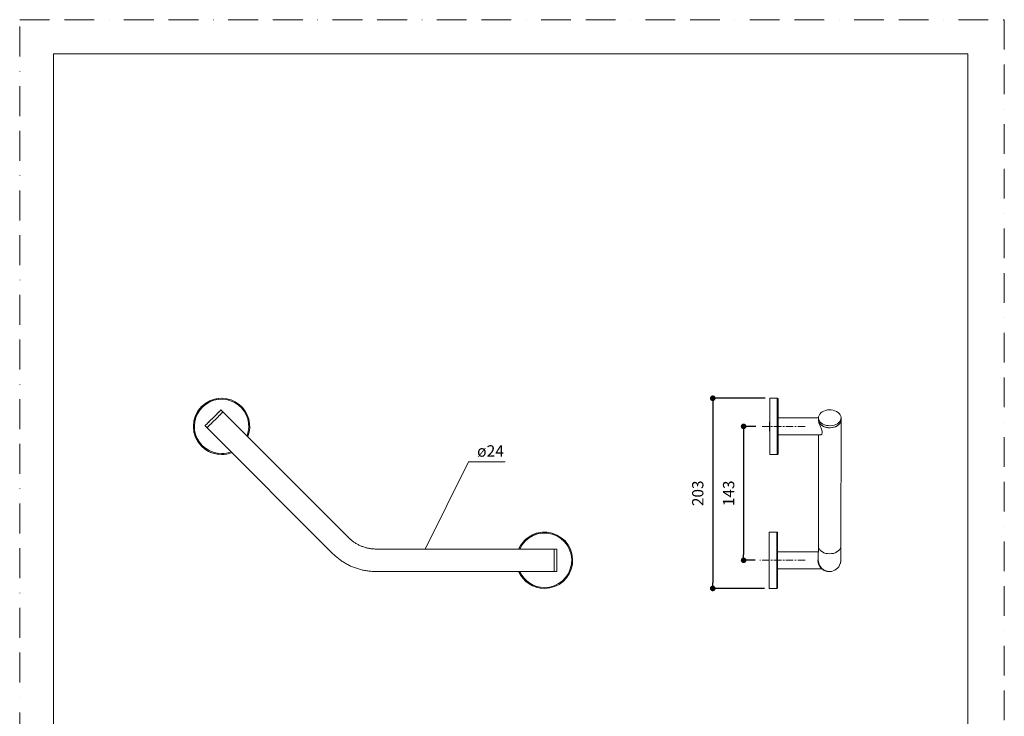
# Model space of a CAD drawing. Units: millimetres. Extents: x 0 to 1050, y 0 to 1485.
# Drawn here: x 0 to 1050, y 742 to 1485 of the extents above; entities that cross this region are included whole.
import ezdxf

# ---------------------------------------------------------------- set-up
doc = ezdxf.new("R2010")
doc.units = ezdxf.units.MM
doc.header["$LTSCALE"] = 50
doc.header["$PDMODE"] = 1
doc.header["$PDSIZE"] = -2
doc.linetypes.add('BORDER', pattern=[44.45, 12.7, -6.35, 12.7, -6.35, 0, -6.35])
doc.linetypes.add('CENTER', pattern=[50.8, 31.75, -6.35, 6.35, -6.35])
doc.layers.add('BORDER', color=4, linetype='BORDER', lineweight=20, plot=False)
for name, color, linetype, lineweight in [('DIM', 3, 'Continuous', 13), ('MODEL', 7, 'Continuous', 20), ('TEMPLATE', 7, 'Continuous', 20)]:
    doc.layers.add(name, color=color, linetype=linetype, lineweight=lineweight)
doc.styles.add('ＭＳ ゴシック', font='msgothic.ttc', dxfattribs={"bigfont": 'ＭＳ ゴシック'})
doc.dimstyles.new('tfrom線あり', dxfattribs={"dimtxt": 12, "dimasz": 6, "dimexe": 0, "dimexo": 5, "dimgap": 10, "dimtad": 1, "dimdec": 0, "dimzin": 11, "dimdsep": 46, "dimtxsty": 'ＭＳ ゴシック', "dimblk": 'DOT', "dimcen": 0, "dimazin": 0, "dimtfac": 1, "dimtdec": 1, "dimtix": 1, "dimtofl": 0, "dimtmove": 0, "dimatfit": 0, "dimldrblk": 'DOT', "dimfxl": 1, "dimfrac": 2, "dimtolj": 1, "dimtzin": 11, "dimarcsym": 0})

# ---------------------------------------------------------------- blocks, each defined once
blk = doc.blocks.new('_DOT')
at = {"color": 0, "linetype": 'ByBlock', "lineweight": -2}
blk.add_line((-0.5, 0), (-1, 0), dxfattribs=at)
at = {"color": 0, "linetype": 'ByBlock', "lineweight": -2, "const_width": 0.5}
blk.add_lwpolyline([(-0.25, 0, 1), (0.25, 0, 1)], format="xyb", close=True, dxfattribs=at)
blk = doc.blocks.new('*D9')
at = {"layer": 'Defpoints', "color": 0, "transparency": 16777216}
for p in [(789.9, 1051.5), (772, 908.8), (789.3, 908.8)]:
    blk.add_point(p, dxfattribs=at)
at = {"layer": 'DIM', "color": 0, "lineweight": -2, "transparency": 16777216}
for p, q in [((784.9, 1051.5), (772, 1051.5)), ((772, 1045.5), (772, 914.8)), ((784.3, 908.8), (772, 908.8))]:
    blk.add_line(p, q, dxfattribs=at)
at = {"layer": 'DIM', "color": 0, "lineweight": -2, "transparency": 16777216, "xscale": 6, "yscale": 6, "zscale": 6}
for p, rotation in [((772, 1051.5), 90.00000000000021), ((772, 908.8), 270.0000000000002)]:
    blk.add_blockref('_DOT', p, dxfattribs=dict(at, rotation=rotation))
at = {"layer": 'DIM', "color": 0, "ltscale": 0.05, "transparency": 16777216, "insert": (750, 980.2), "char_height": 12, "attachment_point": 2, "rotation": 90, "style": 'ＭＳ ゴシック'}
blk.add_mtext('\\A1;143', dxfattribs=at)
blk = doc.blocks.new('*D10')
at = {"layer": 'Defpoints', "color": 0, "transparency": 16777216}
for p in [(799.9, 1081.5), (739.1, 878.8), (799.3, 878.8)]:
    blk.add_point(p, dxfattribs=at)
at = {"layer": 'DIM', "color": 0, "lineweight": -2, "transparency": 16777216}
for p, q in [((794.9, 1081.5), (739.1, 1081.5)), ((739.1, 1075.5), (739.1, 884.8)), ((794.3, 878.8), (739.1, 878.8))]:
    blk.add_line(p, q, dxfattribs=at)
at = {"layer": 'DIM', "color": 0, "lineweight": -2, "transparency": 16777216, "xscale": 6, "yscale": 6, "zscale": 6}
for p, rotation in [((739.1, 1081.5), 90.00000000000021), ((739.1, 878.8), 270.0000000000002)]:
    blk.add_blockref('_DOT', p, dxfattribs=dict(at, rotation=rotation))
at = {"layer": 'DIM', "color": 0, "ltscale": 0.05, "transparency": 16777216, "insert": (717.1, 980.2), "char_height": 12, "attachment_point": 2, "rotation": 90, "style": 'ＭＳ ゴシック'}
blk.add_mtext('\\A1;203', dxfattribs=at)

msp = doc.modelspace()

# ---------------------------------------------------------------- linework, layer by layer
at = {"layer": 'BORDER', "ltscale": 0.05}
msp.add_lwpolyline([(0, 0), (0, 1485), (1050, 1485), (1050, 0)], close=True, dxfattribs=at)
at = {"layer": 'DIM', "ltscale": 0.05}
for p, q in [((432.5, 920.8), (478.5, 1013.9)), ((478.5, 1013.9), (517.8, 1013.9))]:
    msp.add_line(p, q, dxfattribs=at)
at = {"layer": 'MODEL', "linetype": 'Continuous'}
for p, q in [((215.3, 1081.5), (215.2, 1081.5)), ((807.9, 1081.5), (799.9, 1081.5)), ((799.9, 1080), (799.9, 1080)), ((216.8, 1067), (214.6, 1069.2)), ((351.1, 932.7), (216.8, 1067)), ((851.9, 1060.7), (851.9, 1058.6)), ((875.9, 1058.5), (875.9, 1060.7)), ((197.7, 1052.2), (199.8, 1050.1)), ((199.8, 1050.1), (334.1, 915.7)), ((799.7, 1056.4), (799.7, 1056.4)), ((799.7, 1056.4), (799.8, 1056.4)), ((851.9, 1060.5), (808.9, 1060.5)), ((851.9, 1058.6), (851.9, 1057.6)), ((875.7, 924.2), (875.9, 1058.5)), ((799.7, 1046.6), (799.7, 1046.5)), ((799.7, 1046.6), (799.8, 1046.5)), ((808.9, 1042.5), (853.7, 1042.5)), ((851.9, 1042.5), (851.7, 924.2)), ((215.2, 1021.5), (215.3, 1021.5)), ((799.9, 1023), (799.9, 1023)), ((799.9, 1021.5), (807.9, 1021.5)), ((559.7, 938.8), (559.6, 938.8)), ((807.3, 938.8), (799.3, 938.8)), ((799.3, 937.3), (799.3, 937.3)), ((569.8, 920.8), (379.8, 920.8)), ((572.8, 920.8), (569.8, 920.8)), ((799.2, 913.9), (799.2, 913.8)), ((851.7, 917.8), (808.3, 917.8)), ((799.3, 903.7), (799.2, 904.1)), ((799.2, 903.9), (799.2, 903.7)), ((379.8, 896.8), (569.8, 896.8)), ((569.8, 896.8), (572.8, 896.8)), ((808.3, 899.8), (855.3, 899.8)), ((863.3, 896.8), (863.3, 896.8)), ((863.3, 896.8), (863.6, 896.8)), ((559.6, 878.8), (559.7, 878.8)), ((799.3, 880.3), (799.3, 880.3)), ((799.3, 878.8), (807.3, 878.8))]:
    msp.add_line(p, q, dxfattribs=at)
at = {"layer": 'MODEL', "linetype": 'CENTER', "ltscale": 0.005}
for p, q in [((837.7, 1051.5), (789.9, 1051.5)), ((837.7, 908.8), (789.3, 908.8))]:
    msp.add_line(p, q, dxfattribs=at)
at = {"layer": 'MODEL', "linetype": 'Continuous', "flags": 128}
for points in [[(799.8, 1055.2), (799.8, 1056.3), (799.8, 1059.5), (799.8, 1062.6), (799.8, 1065.5), (799.8, 1068.3), (799.8, 1070.9), (799.8, 1073.3), (799.8, 1075.4), (799.8, 1077.2), (799.9, 1078.7), (799.9, 1079.9), (799.9, 1080.8), (799.9, 1081.3), (799.9, 1081.5), (799.9, 1081.3), (799.9, 1080.8), (799.9, 1079.9), (799.9, 1078.7), (799.9, 1077.2), (799.9, 1075.4), (799.9, 1073.3), (799.9, 1070.9), (799.9, 1068.3), (799.9, 1065.5), (799.9, 1062.6), (799.9, 1059.5), (799.9, 1056.3), (799.9, 1053.1), (799.9, 1049.9), (799.9, 1046.6), (799.9, 1043.5), (799.9, 1040.4), (799.9, 1037.4), (799.9, 1034.7), (799.9, 1032.1), (799.9, 1029.7), (799.9, 1027.6), (799.9, 1025.8), (799.9, 1024.3), (799.9, 1023.1), (799.9, 1022.2), (799.9, 1021.7), (799.9, 1021.5)], [(799.9, 1080.6), (799.9, 1080.5), (799.9, 1079.9), (799.9, 1079.1), (799.9, 1077.8), (799.9, 1076.3), (799.9, 1074.5), (799.9, 1072.4), (799.9, 1070), (799.9, 1067.4), (799.9, 1064.7), (799.9, 1061.7), (799.9, 1058.6), (799.9, 1055.5), (799.9, 1052.3), (799.9, 1049.1), (799.9, 1045.9), (799.9, 1042.8), (799.9, 1039.8), (799.9, 1036.9), (799.9, 1034.2), (799.9, 1031.7), (799.9, 1029.5), (799.9, 1027.5), (799.9, 1025.9), (799.9, 1024.5), (799.9, 1023.4), (799.9, 1022.7), (799.9, 1022.4), (799.9, 1022.4), (799.9, 1022.7), (799.9, 1023.4), (799.9, 1024.5), (799.9, 1025.9), (799.8, 1027.5), (799.8, 1029.5), (799.8, 1031.7), (799.8, 1034.2), (799.8, 1036.9), (799.8, 1039.8), (799.8, 1042.8), (799.8, 1045.9), (799.8, 1046.4)], [(799.8, 1055.2), (799.8, 1055.5), (799.8, 1058.6), (799.8, 1061.7), (799.8, 1064.7), (799.8, 1067.4), (799.8, 1070), (799.8, 1072.4), (799.8, 1074.5), (799.8, 1076.3), (799.9, 1077.8), (799.9, 1079.1), (799.9, 1079.9), (799.9, 1080.5), (799.9, 1080.6)], [(799.9, 1058.9), (799.9, 1061.9), (799.9, 1064.8), (799.9, 1067.5), (799.9, 1070.1), (799.9, 1072.4), (799.9, 1074.4), (799.9, 1076.2), (799.9, 1077.6), (799.9, 1078.7), (799.9, 1079.5), (799.9, 1079.9), (799.9, 1080), (799.9, 1079.7), (799.9, 1079), (799.9, 1078), (799.9, 1076.7), (799.8, 1075), (799.8, 1073.1), (799.8, 1070.9), (799.8, 1068.4), (799.8, 1065.7), (799.8, 1062.9), (799.8, 1059.9), (799.8, 1056.8), (799.8, 1055.2)], [(807.9, 1021.5), (807.9, 1021.7), (807.9, 1022.2), (807.9, 1023.1), (807.9, 1024.3), (807.9, 1025.8), (807.9, 1027.6), (807.9, 1029.7), (807.9, 1032.1), (807.9, 1034.7), (807.9, 1037.4), (807.9, 1040.4), (807.9, 1043.5), (807.9, 1046.6), (807.9, 1049.9), (807.9, 1053.1), (807.9, 1056.3), (807.9, 1059.5), (807.9, 1062.6), (807.9, 1065.5), (807.9, 1068.3), (807.9, 1070.9), (807.9, 1073.3), (807.9, 1075.4), (807.9, 1077.2), (807.9, 1078.7), (807.9, 1079.9), (807.9, 1080.8), (807.9, 1081.3), (807.9, 1081.5)], [(808.9, 1080.5), (808.9, 1080.4), (808.9, 1080.1), (808.9, 1079.4), (808.9, 1078.4), (808.9, 1077), (808.9, 1075.3), (808.9, 1073.4), (808.9, 1071.1), (808.9, 1068.7), (808.9, 1066), (808.9, 1063.1), (808.9, 1060.1), (808.9, 1057), (808.9, 1053.9), (808.9, 1050.7), (808.9, 1047.5), (808.9, 1044.4), (808.9, 1041.3), (808.9, 1038.4), (808.9, 1035.6), (808.9, 1033.1), (808.9, 1030.7), (808.9, 1028.6), (808.9, 1026.8), (808.9, 1025.3), (808.9, 1024.1), (808.9, 1023.2), (808.9, 1022.7), (808.9, 1022.5)], [(202.9, 1057.4), (204.3, 1058.9), (205.8, 1060.3), (207.3, 1061.8), (208.7, 1063.2), (210.1, 1064.6), (211.3, 1065.9), (212.4, 1066.9), (213.3, 1067.8), (214, 1068.5), (214.4, 1069), (214.6, 1069.2), (214.6, 1069.1), (214.3, 1068.8), (213.7, 1068.2), (212.9, 1067.4), (211.9, 1066.4), (210.7, 1065.2), (209.4, 1063.9), (208, 1062.5), (206.5, 1061), (205.1, 1059.6), (203.6, 1058.1), (202.2, 1056.7), (201, 1055.5), (199.9, 1054.4), (199, 1053.5), (198.3, 1052.8), (197.9, 1052.4), (197.7, 1052.2), (197.7, 1052.3), (198.1, 1052.6), (198.6, 1053.2), (199.4, 1054), (200.4, 1055), (201.6, 1056.1), (202.9, 1057.4)], [(216.8, 1067), (216.7, 1067), (216.4, 1066.6), (215.8, 1066.1), (215, 1065.3), (214, 1064.3), (212.8, 1063.1), (211.5, 1061.8), (210.1, 1060.4), (208.7, 1058.9), (207.2, 1057.4), (205.7, 1056), (204.4, 1054.6), (203.1, 1053.4), (202, 1052.3), (201.1, 1051.4), (200.4, 1050.7), (200, 1050.3), (199.8, 1050.1), (199.8, 1050.1)], [(216.8, 1067), (216.6, 1066.9), (216.3, 1066.5), (215.6, 1065.9), (214.8, 1065.1), (213.7, 1064), (212.5, 1062.8), (211.2, 1061.5), (209.8, 1060), (208.3, 1058.6), (206.8, 1057.1), (205.4, 1055.7), (204.1, 1054.3), (202.8, 1053.1), (201.8, 1052.1), (200.9, 1051.2), (200.3, 1050.6), (199.9, 1050.2), (199.8, 1050.1), (199.8, 1050.1)], [(799.9, 1068.2), (799.9, 1069.1), (799.9, 1069.9), (799.9, 1070.3), (799.9, 1070.4), (799.9, 1070.1), (799.9, 1069.5), (799.9, 1068.7), (799.9, 1067.7), (799.9, 1066.6), (799.9, 1065.7), (799.9, 1064.9), (799.9, 1064.5), (799.9, 1064.4), (799.9, 1064.7), (799.9, 1065.3), (799.9, 1066.1), (799.9, 1067.1), (799.9, 1068.2)], [(799.9, 1055.5), (799.9, 1056.3), (799.9, 1057.9), (799.9, 1059.4), (799.9, 1060.5), (799.9, 1061.3), (799.9, 1061.8), (799.9, 1062), (799.9, 1061.8), (799.9, 1061.2), (799.9, 1060.3), (799.9, 1059.1), (799.9, 1057.7), (799.9, 1056), (799.9, 1054.2)], [(852.8, 1057.4), (852.2, 1058.9), (851.9, 1060.3), (852, 1061.8), (852.4, 1063.2), (853.2, 1064.6), (854.4, 1065.9), (855.8, 1066.9), (857.4, 1067.8), (859.3, 1068.5), (861.3, 1069), (863.4, 1069.2), (865.5, 1069.1), (867.5, 1068.8), (869.4, 1068.2), (871.2, 1067.4), (872.7, 1066.4), (874, 1065.2), (875, 1063.9), (875.6, 1062.5), (875.9, 1061), (875.8, 1059.6), (875.3, 1058.1), (874.5, 1056.7), (873.4, 1055.5), (872, 1054.4), (870.3, 1053.5), (868.5, 1052.8), (866.5, 1052.4), (864.4, 1052.2), (862.3, 1052.3), (860.3, 1052.6), (858.3, 1053.2), (856.6, 1054), (855, 1055), (853.8, 1056.1), (852.8, 1057.4)], [(799.7, 1056.4), (799.7, 1056.4), (799.7, 1056.3), (799.7, 1056.2), (799.7, 1056), (799.7, 1055.6), (799.7, 1055.3), (799.7, 1054.8), (799.7, 1054.3)], [(799.7, 1054.3), (799.7, 1053.8), (799.7, 1053.2), (799.7, 1052.5), (799.7, 1051.9), (799.7, 1051.3), (799.7, 1050.6), (799.7, 1050), (799.7, 1049.4)], [(799.7, 1048.7), (799.7, 1049.2), (799.7, 1049.8), (799.7, 1050.4), (799.7, 1051.1), (799.7, 1051.7), (799.7, 1052.4), (799.7, 1053), (799.7, 1053.6)], [(799.8, 1046.5), (799.8, 1044.1), (799.8, 1041.1), (799.8, 1038.2), (799.8, 1035.4), (799.8, 1032.9), (799.8, 1030.6), (799.8, 1028.6), (799.9, 1026.8), (799.9, 1025.4), (799.9, 1024.3), (799.9, 1023.5), (799.9, 1023.1), (799.9, 1023), (799.9, 1023.3), (799.9, 1024), (799.9, 1025), (799.9, 1026.3), (799.9, 1027.9), (799.9, 1029.9), (799.9, 1032.1), (799.9, 1034.6), (799.9, 1037.2), (799.9, 1040.1), (799.9, 1043.1), (799.9, 1046.2), (799.9, 1049.4), (799.9, 1052.6), (799.9, 1055.7), (799.9, 1058.9), (799.9, 1058.9)], [(799.9, 1054.2), (799.9, 1052.3), (799.9, 1050.4), (799.9, 1048.5), (799.9, 1046.7), (799.9, 1045), (799.9, 1043.6), (799.9, 1042.5), (799.9, 1041.6), (799.9, 1041.1), (799.9, 1041), (799.9, 1041.2), (799.9, 1041.8), (799.9, 1042.6), (799.9, 1043.8), (799.9, 1045.3), (799.9, 1046.4)], [(875.9, 1058.5), (875.7, 1057.1), (875.2, 1055.7), (874.3, 1054.3), (873.1, 1053.1), (871.6, 1052.1), (869.9, 1051.2), (868, 1050.6), (866, 1050.2), (863.9, 1050.1), (861.8, 1050.2), (859.8, 1050.6), (857.9, 1051.2), (856.2, 1052.1), (854.7, 1053.1), (853.5, 1054.3), (852.6, 1055.7), (852.1, 1057.1), (851.9, 1058.6), (851.9, 1058.6)], [(875.9, 1058.5), (875.8, 1057.4), (875.3, 1056), (874.5, 1054.6), (873.4, 1053.4), (872, 1052.3), (870.3, 1051.4), (868.5, 1050.7), (866.5, 1050.3), (864.4, 1050.1), (862.3, 1050.1), (860.3, 1050.5), (858.3, 1051), (856.6, 1051.8), (855, 1052.8), (853.8, 1054), (852.8, 1055.3)], [(799.7, 1046.6), (799.7, 1046.6), (799.7, 1046.6), (799.7, 1046.8), (799.7, 1047), (799.7, 1047.3), (799.7, 1047.7), (799.7, 1048.2), (799.7, 1048.7)], [(799.9, 1021.5), (799.9, 1021.7), (799.9, 1022.2), (799.9, 1023.1), (799.9, 1024.3), (799.8, 1025.8), (799.8, 1027.6), (799.8, 1029.7), (799.8, 1032.1), (799.8, 1034.7), (799.8, 1037.4), (799.8, 1040.4), (799.8, 1043.5), (799.8, 1046.6)], [(799.9, 1030.5), (799.9, 1031.5), (799.9, 1032.2), (799.9, 1032.7), (799.9, 1032.7), (799.9, 1032.5), (799.9, 1031.9), (799.9, 1031), (799.9, 1030), (799.9, 1029), (799.9, 1028), (799.9, 1027.3), (799.9, 1026.9), (799.9, 1026.8), (799.9, 1027), (799.9, 1027.6), (799.9, 1028.5), (799.9, 1029.5), (799.9, 1030.5)], [(799.3, 914.4), (799.3, 916.9), (799.3, 919.9), (799.3, 922.9), (799.3, 925.7), (799.3, 928.3), (799.3, 930.6), (799.3, 932.7), (799.3, 934.5), (799.3, 936.1), (799.3, 937.3), (799.3, 938.1), (799.3, 938.7), (799.3, 938.8), (799.3, 938.7), (799.3, 938.1), (799.3, 937.3), (799.3, 936.1), (799.3, 934.5), (799.3, 932.7), (799.3, 930.6), (799.3, 928.3), (799.3, 925.7), (799.3, 922.9), (799.3, 919.9), (799.3, 916.9), (799.3, 913.7), (799.3, 910.5), (799.3, 907.2), (799.3, 904), (799.3, 900.8), (799.3, 897.7), (799.3, 894.8), (799.3, 892), (799.3, 889.4), (799.3, 887.1), (799.3, 884.9), (799.3, 883.1), (799.3, 881.6), (799.3, 880.4), (799.3, 879.5), (799.3, 879), (799.3, 878.8), (799.3, 878.8)], [(799.3, 938), (799.3, 937.8), (799.3, 937.3), (799.3, 936.4), (799.3, 935.2), (799.3, 933.7), (799.3, 931.8), (799.3, 929.7), (799.3, 927.4), (799.3, 924.8), (799.3, 922), (799.3, 919.1), (799.3, 916), (799.3, 912.8), (799.3, 909.6), (799.3, 906.4), (799.3, 903.2), (799.3, 900.1), (799.3, 897.1), (799.3, 894.3), (799.3, 891.6), (799.3, 889.1), (799.3, 886.8), (799.3, 884.9), (799.3, 883.2), (799.3, 881.8), (799.3, 880.8), (799.3, 880.1), (799.3, 879.7), (799.3, 879.7), (799.3, 880.1), (799.3, 880.8), (799.3, 881.8), (799.3, 883.2), (799.3, 884.9), (799.3, 886.8), (799.3, 889.1), (799.3, 891.6), (799.3, 894.3), (799.3, 897.1), (799.3, 900.1), (799.3, 903.2), (799.3, 903.3)], [(799.3, 914.4), (799.3, 916), (799.3, 919.1), (799.3, 922), (799.3, 924.8), (799.3, 927.4), (799.3, 929.7), (799.3, 931.8), (799.3, 933.7), (799.3, 935.2), (799.3, 936.4), (799.3, 937.3), (799.3, 937.8), (799.3, 938)], [(799.3, 880.3), (799.3, 880.5), (799.3, 881), (799.3, 881.9), (799.3, 883.2), (799.3, 884.7), (799.3, 886.5), (799.3, 888.7), (799.3, 891.1), (799.3, 893.7), (799.3, 896.5), (799.3, 899.4), (799.3, 902.5), (799.3, 905.6), (799.3, 908.8), (799.3, 912), (799.3, 915.2), (799.3, 918.2), (799.3, 921.2), (799.3, 924), (799.3, 926.6), (799.3, 929), (799.3, 931.1), (799.3, 933), (799.3, 934.5), (799.3, 935.7), (799.3, 936.6), (799.3, 937.2), (799.3, 937.3), (799.3, 937.2), (799.3, 936.6), (799.3, 935.7), (799.3, 934.5), (799.3, 933), (799.3, 931.1), (799.3, 929), (799.3, 926.6), (799.3, 924), (799.3, 921.2), (799.3, 918.2), (799.3, 915.2), (799.3, 914.4)], [(807.3, 878.8), (807.3, 879), (807.3, 879.5), (807.3, 880.4), (807.3, 881.6), (807.3, 883.1), (807.3, 884.9), (807.3, 887.1), (807.3, 889.4), (807.3, 892), (807.3, 894.8), (807.3, 897.7), (807.4, 900.8), (807.4, 904), (807.4, 907.2), (807.4, 910.5), (807.4, 913.7), (807.4, 916.9), (807.3, 919.9), (807.3, 922.9), (807.3, 925.7), (807.3, 928.3), (807.3, 930.6), (807.3, 932.7), (807.3, 934.5), (807.3, 936.1), (807.3, 937.3), (807.3, 938.1), (807.3, 938.7), (807.3, 938.8), (807.3, 938.8)], [(808.3, 937.8), (808.3, 937.8), (808.3, 937.4), (808.3, 936.7), (808.3, 935.7), (808.3, 934.3), (808.3, 932.7), (808.3, 930.7), (808.3, 928.5), (808.3, 926), (808.3, 923.3), (808.3, 920.5), (808.3, 917.5), (808.3, 914.4), (808.3, 911.2), (808.3, 908), (808.3, 904.8), (808.3, 901.7), (808.3, 898.7), (808.3, 895.7), (808.3, 893), (808.3, 890.4), (808.3, 888), (808.3, 885.9), (808.3, 884.1), (808.3, 882.6), (808.3, 881.4), (808.3, 880.5), (808.3, 880), (808.3, 879.8)], [(875.7, 924.2), (875.5, 922.7), (874.9, 921.3), (874.1, 920), (872.9, 918.8), (871.4, 917.7), (869.7, 916.9), (867.8, 916.2), (865.8, 915.9), (863.7, 915.7), (861.6, 915.9), (859.6, 916.2), (857.7, 916.9), (856, 917.7), (854.5, 918.8), (853.3, 920), (852.4, 921.3), (851.8, 922.7), (851.7, 924.2), (851.7, 924.2)], [(569.8, 896.8), (569.8, 896.9), (569.8, 897.4), (569.8, 898.2), (569.8, 899.4), (569.8, 900.8), (569.8, 902.5), (569.8, 904.3), (569.8, 906.3), (569.8, 908.4), (569.8, 910.5), (569.8, 912.5), (569.8, 914.4), (569.8, 916.2), (569.8, 917.7), (569.8, 919), (569.8, 920), (569.8, 920.6), (569.8, 920.8), (569.8, 920.8)], [(569.8, 920.8), (569.8, 920.6), (569.8, 920.1), (569.8, 919.2), (569.8, 918), (569.8, 916.5), (569.8, 914.8), (569.8, 912.9), (569.8, 910.9), (569.8, 908.8), (569.8, 906.7), (569.8, 904.7), (569.8, 902.8), (569.8, 901.1), (569.8, 899.6), (569.8, 898.4), (569.8, 897.6), (569.8, 897), (569.8, 896.8)], [(572.8, 896.8), (572.8, 896.9), (572.8, 897.4), (572.8, 898.2), (572.8, 899.4), (572.8, 900.8), (572.8, 902.5), (572.8, 904.3), (572.8, 906.3), (572.8, 908.4), (572.8, 910.5), (572.8, 912.5), (572.8, 914.4), (572.8, 916.2), (572.8, 917.7), (572.8, 919), (572.8, 920), (572.8, 920.6), (572.8, 920.8), (572.8, 920.8)], [(799.2, 912.4), (799.2, 912.8), (799.2, 913.1), (799.2, 913.4), (799.2, 913.6), (799.2, 913.7), (799.2, 913.8), (799.1, 913.7), (799.1, 913.6)], [(799.3, 914), (799.3, 915.2), (799.3, 916.6), (799.3, 917.8), (799.3, 918.6), (799.3, 919.2), (799.3, 919.3), (799.3, 919.2), (799.3, 918.6), (799.3, 917.8), (799.3, 916.6), (799.3, 915.2), (799.3, 913.5), (799.3, 911.7), (799.3, 909.8), (799.3, 907.9), (799.3, 906), (799.3, 904.2), (799.3, 902.5), (799.3, 901.1), (799.3, 899.9), (799.3, 899), (799.3, 898.5), (799.3, 898.3), (799.3, 898.3)], [(799.1, 905.3), (799.1, 904.9), (799.1, 904.5), (799.1, 904.3), (799.1, 904.1), (799.1, 903.9), (799.2, 903.9), (799.2, 903.9), (799.2, 904.1)], [(799.3, 878.8), (799.3, 879), (799.3, 879.5), (799.3, 880.4), (799.3, 881.6), (799.3, 883.1), (799.3, 884.9), (799.3, 887.1), (799.3, 889.4), (799.3, 892), (799.3, 894.8), (799.3, 897.7), (799.3, 900.8), (799.3, 903.3)], [(799.3, 903.3), (799.3, 902.5), (799.3, 899.4), (799.3, 896.5), (799.3, 893.7), (799.3, 891.1), (799.3, 888.7), (799.3, 886.5), (799.3, 884.7), (799.3, 883.2), (799.3, 881.9), (799.3, 881), (799.3, 880.5), (799.3, 880.3)]]:
    msp.add_lwpolyline(points, dxfattribs=at)
at = {"layer": 'MODEL', "linetype": 'Continuous'}
for centre, radius, start, end in [((215.2, 1051.5), 30, 90.0001, 269.9999), ((215.3, 1051.5), 30, 338.7155, 270.0001), ((215.3, 1051.5), 29, 339.5838, 270), ((355.3, 1053.9), 444.5, 359.9556, 0.3186), ((1592.2, 1057.2), 792.4, 179.7762, 180.1408), ((858.2, 1058.6), 6.34, 180.1872, 211.089), ((1244.6, 1049), 444.9, 179.9558, 180.3185), ((215.3, 1051.5), 29, 270.0001, 290.6969), ((215.3, 1051.5), 30, 270, 291.559), ((559.7, 908.8), 30, 270, 156.4218), ((559.6, 908.8), 30, 90.0001, 156.4218), ((559.7, 908.8), 29, 270, 155.5566), ((987.1, 927.2), 187.9, 178.7378, 180.5679), ((1739.7, 910.3), 940.5, 179.7993, 180.0142), ((3230.9, 908.8), 2431.7, 179.9706, 180.0826), ((-1631.7, 908.9), 2430.8, 359.9706, 0.0827), ((-142.8, 907.4), 941.9, 359.7995, 0.0141), ((1452.2, 902.8), 652.9, 179.9354, 180.3952), ((863.6, 908.8), 12, 178.0052, 270.0181), ((863.6, 908.8), 12, 270.0182, 343.0007), ((559.7, 908.8), 30, 203.5782, 270), ((559.6, 908.8), 30, 203.5781, 270), ((559.7, 908.8), 29, 204.4433, 270), ((863.3, 908.8), 12, 217.4421, 269.9998), ((863.3, 908.8), 12, 227.1602, 270), ((863.3, 908.8), 12, 227.2432, 269.9995), ((987.1, 888.2), 187.9, 178.7378, 180.5679)]:
    msp.add_arc(centre, radius, start, end, dxfattribs=at)
for points, knots in [([(808.9, 1080.7), (808.9, 1080.7), (808.8, 1080.7), (808.8, 1080.8), (808.7, 1081.1), (808.5, 1081.3), (808.2, 1081.4), (808, 1081.5), (807.9, 1081.5)], [0, 0, 0, 0, 0.033349, 0.12935, 0.305937, 0.526043, 0.765855, 1, 1, 1, 1]), ([(853.7, 1042.6), (853.9, 1042.6), (854.3, 1042.5), (855, 1042.9), (855.6, 1043.6), (856, 1044.8), (855.8, 1046.5), (854.9, 1049), (853.7, 1051.4), (852.8, 1053.6), (852.2, 1055.4), (851.9, 1056.9), (851.9, 1057.7), (851.9, 1057.9)], [0, 0, 0, 0, 0.059707, 0.138023, 0.218889, 0.315594, 0.412683, 0.531274, 0.691244, 0.770642, 0.852968, 0.966617, 1, 1, 1, 1]), ([(807.9, 1021.5), (808, 1021.5), (808.2, 1021.5), (808.5, 1021.7), (808.7, 1021.9), (808.8, 1022), (808.8, 1022.2), (808.9, 1022.3), (808.9, 1022.3), (808.9, 1022.3)], [0, 0, 0, 0, 0.250658, 0.446626, 0.610224, 0.748345, 0.859146, 0.936347, 1, 1, 1, 1]), ([(808.3, 938), (808.3, 938), (808.3, 938.1), (808.2, 938.2), (808.1, 938.4), (807.9, 938.6), (807.7, 938.8), (807.4, 938.8), (807.3, 938.8)], [0, 0, 0, 0, 0.03334, 0.129344, 0.305935, 0.526042, 0.765853, 1, 1, 1, 1]), ([(379.8, 920.8), (379.2, 920.8), (377.5, 920.9), (374.5, 921.1), (371, 921.7), (367.5, 922.7), (364.2, 923.9), (360.9, 925.4), (357.8, 927.2), (354.9, 929.3), (352.7, 931.1), (351.5, 932.3), (351.1, 932.7)], [0, 0, 0, 0, 0.051948, 0.164398, 0.276877, 0.389356, 0.501834, 0.614313, 0.726792, 0.83927, 0.951749, 1, 1, 1, 1]), ([(851.7, 924.2), (851.7, 923.7), (851.7, 922.3), (851.7, 920.1), (851.7, 917.7), (851.6, 915.6), (851.6, 913.7), (851.6, 912.2), (851.6, 910.9), (851.6, 910), (851.6, 909.5), (851.6, 909.2), (851.6, 909.3), (851.6, 909.3)], [0, 0, 0, 0, 0.057264, 0.166073, 0.274867, 0.383603, 0.492242, 0.600712, 0.708852, 0.816254, 0.909343, 0.977895, 1, 1, 1, 1]), ([(875.1, 905.3), (875.1, 905.4), (875.2, 905.8), (875.4, 906.5), (875.5, 907.2), (875.6, 907.7), (875.6, 908.1), (875.6, 908.3), (875.6, 908.5), (875.6, 908.7), (875.6, 909), (875.6, 909.6), (875.6, 910.5), (875.6, 911.8), (875.6, 913.3), (875.6, 915.1), (875.6, 917.2), (875.7, 919.6), (875.7, 921.9), (875.7, 923.5), (875.7, 924.2)], [0, 0, 0, 0, 0.006641, 0.029423, 0.046899, 0.059591, 0.070407, 0.08184, 0.099429, 0.125966, 0.173647, 0.270877, 0.362947, 0.460318, 0.555968, 0.651025, 0.745827, 0.840499, 0.935099, 1, 1, 1, 1]), ([(334.1, 915.7), (334.8, 915.1), (336.5, 913.4), (339.4, 910.9), (343.1, 908.2), (346.9, 905.8), (350.8, 903.6), (354.9, 901.7), (359.2, 900.2), (363.5, 898.9), (367.9, 897.9), (372.4, 897.2), (376.3, 896.9), (378.8, 896.8), (379.8, 896.8)], [0, 0, 0, 0, 0.051943, 0.14105, 0.230169, 0.319288, 0.408407, 0.497526, 0.586645, 0.675764, 0.764883, 0.854002, 0.943121, 1, 1, 1, 1]), ([(851.6, 911.6), (851.6, 911.5), (851.5, 911.2), (851.4, 910.2), (851.3, 909.2), (851.3, 908.6), (851.3, 908.5)], [0, 0, 0, 0, 0.122338, 0.505797, 0.894225, 1, 1, 1, 1]), ([(851.3, 908.8), (851.3, 909.7), (851.4, 910.7), (851.6, 911.5), (851.6, 911.5)], [0, 0, 0, 0, 0.960937, 1, 1, 1, 1]), ([(855.3, 899.9), (855.3, 899.9), (855.2, 899.9), (854.3, 900.8), (853.2, 902.3), (852.3, 904.1), (851.6, 905.8), (851.3, 907.5), (851.3, 908.6), (851.3, 908.8)], [0, 0, 0, 0, 0.116724, 0.295074, 0.535657, 0.655065, 0.778876, 0.949794, 1, 1, 1, 1]), ([(851.4, 908), (851.4, 907.8), (851.4, 907.2), (851.6, 906.3), (851.7, 905.6), (851.8, 905.3), (851.8, 905.3), (851.8, 905.4), (851.8, 905.5), (851.7, 905.7), (851.7, 905.8)], [0, 0, 0, 0, 0.084694, 0.300164, 0.511008, 0.616498, 0.719847, 0.82313, 0.928817, 1, 1, 1, 1]), ([(807.3, 878.8), (807.4, 878.8), (807.7, 878.9), (807.9, 879), (808.1, 879.2), (808.2, 879.4), (808.3, 879.5), (808.3, 879.6), (808.3, 879.7), (808.3, 879.7)], [0, 0, 0, 0, 0.250659, 0.446627, 0.610224, 0.748346, 0.859147, 0.936351, 1, 1, 1, 1])]:
    msp.add_open_spline(points, degree=3, knots=knots, dxfattribs=at)
at = {"layer": 'TEMPLATE', "flags": 128}
msp.add_lwpolyline([(1011.1, 1448.6), (36.1, 1448.6), (36.1, 48.6), (1011.1, 48.6), (1011.1, 1448.6)], dxfattribs=at)

# ---------------------------------------------------------------- texts
at = {"layer": 'DIM', "insert": (487.8, 1031.4), "char_height": 12.22, "attachment_point": 1, "line_spacing_factor": 0.782827, "style": 'ＭＳ ゴシック'}
msp.add_mtext('{ø24}', dxfattribs=at)

# ---------------------------------------------------------------- dimensions: what is measured, and where the dimension line sits
at = {"layer": 'DIM'}
for base, p1, p2, picture, middle in [((739.1, 878.8), (799.9, 1081.5), (799.3, 878.8), '*D10', (739.1, 980.2)), ((772, 908.8), (789.9, 1051.5), (789.3, 908.8), '*D9', (772, 980.2))]:
    dim = msp.add_linear_dim(base=base, p1=p1, p2=p2, angle=90, dimstyle='tfrom線あり', override={"dimpost": '<>'}, dxfattribs=at)
    dim.commit()
    dim.dimension.update_dxf_attribs({"geometry": picture, "text_midpoint": middle, "dimtype": 160})

doc.saveas('drawing.dxf')
